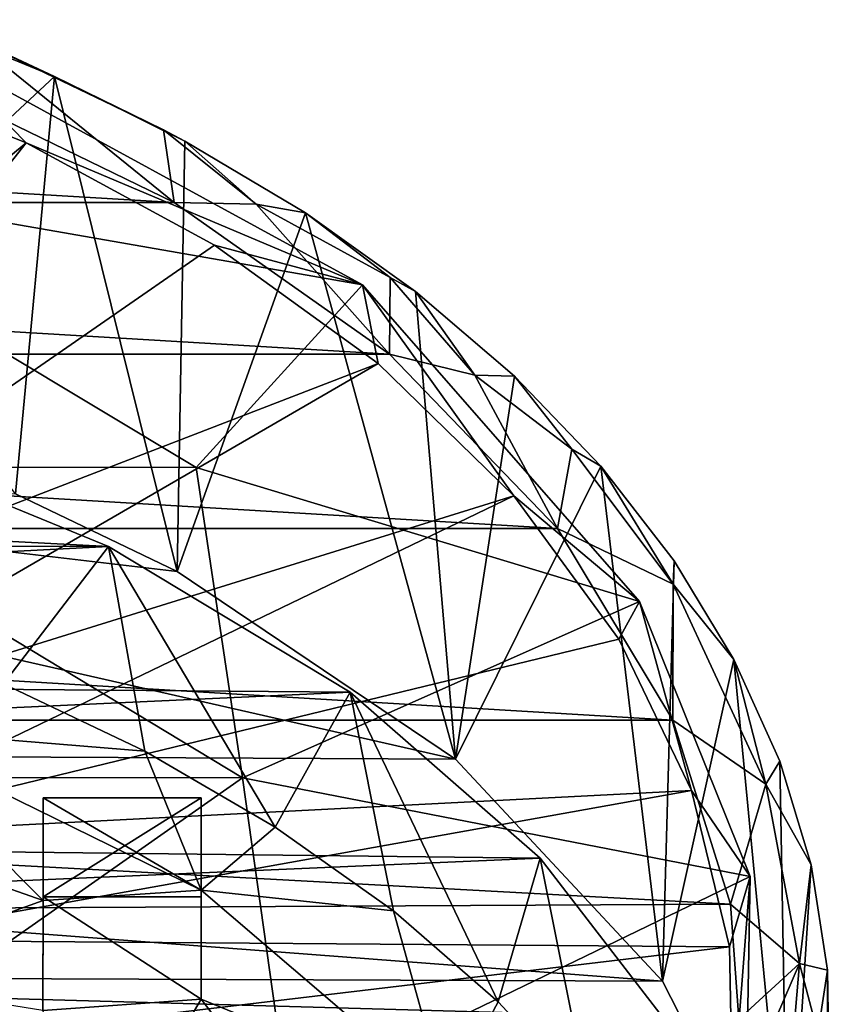
# Model space of a CAD drawing. Units: inches. Extents: x -6.3 to 6.3, y -9.3 to 9.3.
# Drawn here: x 0.7 to 1.6, y 4.6 to 5.7 of the extents above; entities that cross this region are included whole.
import ezdxf

# ---------------------------------------------------------------- set-up
doc = ezdxf.new("R2010")
doc.units = ezdxf.units.IN
doc.layers.get('0').update_dxf_attribs({"true_color": 0xc2ced6})

msp = doc.modelspace()

# ---------------------------------------------------------------- linework, layer by layer
for points in [[(0.7483, 5.6261), (0.5241, 5.4169), (0.5982, 5.6875), (0.7483, 5.6261)], [(0.656, 5.6694), (0.7483, 5.6261), (0.5982, 5.6875), (0.656, 5.6694)], [(0.6025, 5.6237), (0.8779, 5.49), (0.656, 5.6694), (0.6025, 5.6237)], [(0.8661, 5.5685), (0.656, 5.6694), (0.8779, 5.49), (0.8661, 5.5685)], [(0.8661, 5.5685), (0.7483, 5.6261), (0.656, 5.6694), (0.8661, 5.5685)], [(0.4921, 5.6451), (0.7179, 5.5543), (0.1407, 5.0756), (0.4921, 5.6451)], [(0.3646, 5.526), (1.0812, 5.4009), (0.6231, 5.6511), (0.3646, 5.526)], [(0.7179, 5.5543), (0.4921, 5.6451), (0.6231, 5.6511), (0.7179, 5.5543)], [(0.7179, 5.5543), (0.6231, 5.6511), (1.0812, 5.4009), (0.7179, 5.5543)], [(0.8779, 5.49), (-1.3665, 5.6237), (-1.6419, 5.49), (0.8779, 5.49)], [(0.6025, 5.6237), (-1.3665, 5.6237), (0.8779, 5.49), (0.6025, 5.6237)], [(0.7065, 5.175), (0.5241, 5.4169), (0.7483, 5.6261), (0.7065, 5.175)], [(0.8811, 5.091), (0.7065, 5.175), (0.7483, 5.6261), (0.8811, 5.091)], [(0.8661, 5.5685), (0.8892, 5.5563), (0.7483, 5.6261), (0.8661, 5.5685)], [(0.7483, 5.6261), (0.8892, 5.5563), (0.8811, 5.091), (0.7483, 5.6261)], [(0.9664, 5.4881), (0.8661, 5.5685), (0.8779, 5.49), (0.9664, 5.4881)], [(0.9664, 5.4881), (0.8892, 5.5563), (0.8661, 5.5685), (0.9664, 5.4881)], [(0.8811, 5.091), (0.8892, 5.5563), (1.0197, 5.4786), (0.8811, 5.091)], [(0.8892, 5.5563), (0.9664, 5.4881), (1.0197, 5.4786), (0.8892, 5.5563)], [(0.2815, 5.0005), (0.1407, 5.0756), (0.7179, 5.5543), (0.2815, 5.0005)], [(0.7179, 5.5543), (0.9213, 5.4438), (0.2815, 5.0005), (0.7179, 5.5543)], [(0.9213, 5.4438), (0.7179, 5.5543), (1.0812, 5.4009), (0.9213, 5.4438)], [(0.9016, 5.2033), (1.0812, 5.4009), (0.3646, 5.526), (0.9016, 5.2033)], [(0.3646, 5.526), (0.3957, 5.2037), (0.9016, 5.2033), (0.3646, 5.526)], [(1.1104, 5.326), (-1.6419, 5.49), (-1.8744, 5.326), (1.1104, 5.326)], [(1.1104, 5.326), (0.8779, 5.49), (-1.6419, 5.49), (1.1104, 5.326)], [(0.8779, 5.49), (1.1104, 5.326), (0.9664, 5.4881), (0.8779, 5.49)], [(1.1112, 5.4088), (0.9664, 5.4881), (1.1104, 5.326), (1.1112, 5.4088)], [(1.1112, 5.4088), (1.0197, 5.4786), (0.9664, 5.4881), (1.1112, 5.4088)], [(1.1817, 4.8883), (0.8811, 5.091), (1.0197, 5.4786), (1.1817, 4.8883)], [(1.0197, 5.4786), (1.1387, 5.3936), (1.1817, 4.8883), (1.0197, 5.4786)], [(1.0197, 5.4786), (1.1112, 5.4088), (1.1387, 5.3936), (1.0197, 5.4786)], [(0.2815, 5.0005), (0.9213, 5.4438), (1.0982, 5.3158), (0.2815, 5.0005)], [(1.0982, 5.3158), (0.9213, 5.4438), (1.0812, 5.4009), (1.0982, 5.3158)], [(1.2027, 5.3031), (1.1112, 5.4088), (1.1104, 5.326), (1.2027, 5.3031)], [(1.2027, 5.3031), (1.1387, 5.3936), (1.1112, 5.4088), (1.2027, 5.3031)], [(1.0812, 5.4009), (0.9016, 5.2033), (1.3808, 5.0584), (1.0812, 5.4009)], [(1.2449, 5.1729), (1.0982, 5.3158), (1.0812, 5.4009), (1.2449, 5.1729)], [(1.2449, 5.1729), (1.0812, 5.4009), (1.3808, 5.0584), (1.2449, 5.1729)], [(1.1387, 5.3936), (1.2454, 5.3021), (1.1817, 4.8883), (1.1387, 5.3936)], [(1.1387, 5.3936), (1.2027, 5.3031), (1.2454, 5.3021), (1.1387, 5.3936)], [(-1.8744, 5.326), (-2.056, 5.1373), (1.292, 5.1373), (-1.8744, 5.326)], [(1.292, 5.1373), (1.1104, 5.326), (-1.8744, 5.326), (1.292, 5.1373)], [(1.1104, 5.326), (1.292, 5.1373), (1.2027, 5.3031), (1.1104, 5.326)], [(1.0982, 5.3158), (0.3967, 4.9091), (0.2815, 5.0005), (1.0982, 5.3158)], [(1.0982, 5.3158), (1.2449, 5.1729), (0.3967, 4.9091), (1.0982, 5.3158)], [(1.1817, 4.8883), (1.2454, 5.3021), (1.3388, 5.2048), (1.1817, 4.8883)], [(1.3076, 5.2234), (1.2027, 5.3031), (1.292, 5.1373), (1.3076, 5.2234)], [(1.3076, 5.2234), (1.2454, 5.3021), (1.2027, 5.3031), (1.3076, 5.2234)], [(1.2454, 5.3021), (1.3076, 5.2234), (1.3388, 5.2048), (1.2454, 5.3021)], [(0.4996, 5.244), (-1.3114, 5.2283), (0.807, 5.1181), (0.4996, 5.244)], [(0.4996, 5.244), (0.807, 5.1181), (0.6935, 4.9696), (0.4996, 5.244)], [(-1.9532, 4.9036), (-0.344, 5.2351), (1.1817, 4.8883), (-1.9532, 4.9036)], [(-1.3114, 5.2283), (-1.566, 5.1213), (0.807, 5.1181), (-1.3114, 5.2283)], [(-0.344, 5.2351), (0.7065, 5.175), (0.8811, 5.091), (-0.344, 5.2351)], [(-0.344, 5.2351), (0.8811, 5.091), (1.1817, 4.8883), (-0.344, 5.2351)], [(1.4172, 5.0774), (1.3076, 5.2234), (1.292, 5.1373), (1.4172, 5.0774)], [(1.3388, 5.2048), (1.3076, 5.2234), (1.4172, 5.0774), (1.3388, 5.2048)], [(1.3388, 5.2048), (1.4054, 4.648), (1.1817, 4.8883), (1.3388, 5.2048)], [(1.4172, 5.0774), (1.4181, 5.1025), (1.3388, 5.2048), (1.4172, 5.0774)], [(1.4181, 5.1025), (1.4054, 4.648), (1.3388, 5.2048), (1.4181, 5.1025)], [(0.3957, 5.2037), (0.426, 4.8682), (0.9517, 4.8678), (0.3957, 5.2037)], [(0.9517, 4.8678), (0.9016, 5.2033), (0.3957, 5.2037), (0.9517, 4.8678)], [(0.9016, 5.2033), (0.9517, 4.8678), (1.3808, 5.0584), (0.9016, 5.2033)], [(0.4821, 4.8051), (0.3967, 4.9091), (1.2449, 5.1729), (0.4821, 4.8051)], [(1.2449, 5.1729), (1.3585, 5.018), (0.4821, 4.8051), (1.2449, 5.1729)], [(1.3585, 5.018), (1.2449, 5.1729), (1.3808, 5.0584), (1.3585, 5.018)], [(-2.1807, 4.9304), (1.4167, 4.9304), (-2.056, 5.1373), (-2.1807, 4.9304)], [(1.292, 5.1373), (-2.056, 5.1373), (1.4167, 4.9304), (1.292, 5.1373)], [(1.292, 5.1373), (1.4167, 4.9304), (1.4172, 5.0774), (1.292, 5.1373)], [(0.807, 5.1181), (-1.566, 5.1213), (-1.8002, 4.9841), (0.807, 5.1181)], [(1.0681, 4.9605), (0.807, 5.1181), (-1.8002, 4.9841), (1.0681, 4.9605)], [(0.807, 5.1181), (0.8462, 4.8968), (0.6935, 4.9696), (0.807, 5.1181)], [(1.0681, 4.9605), (0.987, 4.8147), (0.807, 5.1181), (1.0681, 4.9605)], [(0.807, 5.1181), (0.987, 4.8147), (0.8462, 4.8968), (0.807, 5.1181)], [(1.4827, 4.9959), (1.4054, 4.648), (1.4181, 5.1025), (1.4827, 4.9959)], [(1.4172, 5.0774), (1.4827, 4.9959), (1.4181, 5.1025), (1.4172, 5.0774)], [(1.5173, 4.8613), (1.4172, 5.0774), (1.4167, 4.9304), (1.5173, 4.8613)], [(1.5173, 4.8613), (1.4827, 4.9959), (1.4172, 5.0774), (1.5173, 4.8613)], [(1.5002, 4.7613), (1.3808, 5.0584), (0.9517, 4.8678), (1.5002, 4.7613)], [(1.4367, 4.8544), (1.3585, 5.018), (1.3808, 5.0584), (1.4367, 4.8544)], [(1.4367, 4.8544), (1.3808, 5.0584), (1.5002, 4.7613), (1.4367, 4.8544)], [(0.4821, 4.8051), (1.3585, 5.018), (1.4367, 4.8544), (0.4821, 4.8051)], [(1.5413, 4.3819), (1.4054, 4.648), (1.4827, 4.9959), (1.5413, 4.3819)], [(1.5173, 4.8613), (1.5322, 4.8861), (1.4827, 4.9959), (1.5173, 4.8613)], [(1.4827, 4.9959), (1.5322, 4.8861), (1.5413, 4.3819), (1.4827, 4.9959)], [(-1.8002, 4.9841), (-2.0015, 4.8192), (1.0681, 4.9605), (-1.8002, 4.9841)], [(1.2734, 4.7813), (1.0681, 4.9605), (-2.0015, 4.8192), (1.2734, 4.7813)], [(0.8462, 4.8968), (0.5514, 4.921), (0.6935, 4.9696), (0.8462, 4.8968)], [(1.0681, 4.9605), (1.1147, 4.7241), (0.987, 4.8147), (1.0681, 4.9605)], [(1.2279, 4.626), (1.1147, 4.7241), (1.0681, 4.9605), (1.2279, 4.626)], [(1.0681, 4.9605), (1.2734, 4.7813), (1.2279, 4.626), (1.0681, 4.9605)], [(1.4791, 4.7314), (-2.1807, 4.9304), (-2.2441, 4.7123), (1.4791, 4.7314)], [(1.4791, 4.7314), (1.4167, 4.9304), (-2.1807, 4.9304), (1.4791, 4.7314)], [(1.4167, 4.9304), (1.4791, 4.7314), (1.5173, 4.8613), (1.4167, 4.9304)], [(0.5512, 4.8001), (0.5514, 4.921), (0.7363, 4.7352), (0.5512, 4.8001)], [(0.9068, 4.7465), (0.7363, 4.7352), (0.5514, 4.921), (0.9068, 4.7465)], [(0.5514, 4.921), (0.8462, 4.8968), (0.9068, 4.7465), (0.5514, 4.921)], [(-1.9532, 4.9036), (1.4054, 4.648), (-2.179, 4.6619), (-1.9532, 4.9036)], [(-1.9532, 4.9036), (1.1817, 4.8883), (1.4054, 4.648), (-1.9532, 4.9036)], [(0.987, 4.8147), (0.9068, 4.7465), (0.8462, 4.8968), (0.987, 4.8147)], [(1.5173, 4.8613), (1.566, 4.7738), (1.5322, 4.8861), (1.5173, 4.8613)], [(1.566, 4.7738), (1.5413, 4.3819), (1.5322, 4.8861), (1.566, 4.7738)], [(0.9517, 4.8678), (0.426, 4.8682), (0.4556, 4.5198), (0.9517, 4.8678)], [(0.4556, 4.5198), (1.0006, 4.5194), (0.9517, 4.8678), (0.4556, 4.5198)], [(1.5002, 4.7613), (0.9517, 4.8678), (1.0006, 4.5194), (1.5002, 4.7613)], [(1.4367, 4.8544), (0.5343, 4.6924), (0.4821, 4.8051), (1.4367, 4.8544)], [(0.5343, 4.6924), (1.4367, 4.8544), (1.4779, 4.6852), (0.5343, 4.6924)], [(1.4779, 4.6852), (1.4367, 4.8544), (1.5002, 4.7613), (1.4779, 4.6852)], [(1.5537, 4.6671), (1.5173, 4.8613), (1.4791, 4.7314), (1.5537, 4.6671)], [(1.5537, 4.6671), (1.566, 4.7738), (1.5173, 4.8613), (1.5537, 4.6671)], [(0.7363, 4.7395), (0.7363, 4.8462), (0.9068, 4.8462), (0.7363, 4.7395)], [(0.9068, 4.8462), (0.9068, 4.7395), (0.7363, 4.7395), (0.9068, 4.8462)], [(0.7363, 4.8462), (0.7363, 4.7352), (0.9068, 4.7465), (0.7363, 4.8462)], [(0.9068, 4.7465), (0.9068, 4.8462), (0.7363, 4.8462), (0.9068, 4.7465)], [(0.7363, 4.7352), (0.7363, 4.8462), (0.7363, 4.7395), (0.7363, 4.7352)], [(0.9068, 4.7395), (0.9068, 4.8462), (0.9068, 4.7465), (0.9068, 4.7395)], [(-2.0015, 4.8192), (-2.1589, 4.6322), (1.2734, 4.7813), (-2.0015, 4.8192)], [(1.1147, 4.7241), (0.9068, 4.7465), (0.987, 4.8147), (1.1147, 4.7241)], [(0.5068, 4.6534), (0.5512, 4.8001), (0.7363, 4.7352), (0.5068, 4.6534)], [(1.2734, 4.7813), (-2.1589, 4.6322), (1.4197, 4.5914), (1.2734, 4.7813)], [(1.2734, 4.7813), (1.3256, 4.5211), (1.2279, 4.626), (1.2734, 4.7813)], [(1.3256, 4.5211), (1.2734, 4.7813), (1.4197, 4.5914), (1.3256, 4.5211)], [(1.5413, 4.3819), (1.566, 4.7738), (1.5839, 4.66), (1.5413, 4.3819)], [(1.5537, 4.6671), (1.5839, 4.66), (1.566, 4.7738), (1.5537, 4.6671)], [(1.0006, 4.5194), (1.4947, 4.4591), (1.5002, 4.7613), (1.0006, 4.5194)], [(1.4812, 4.514), (1.4779, 4.6852), (1.5002, 4.7613), (1.4812, 4.514)], [(1.4812, 4.514), (1.5002, 4.7613), (1.4947, 4.4591), (1.4812, 4.514)], [(0.9068, 4.6286), (0.736, 4.6164), (0.7363, 4.7395), (0.9068, 4.6286)], [(0.7363, 4.7395), (0.736, 4.6164), (0.7363, 4.7352), (0.7363, 4.7395)], [(0.7363, 4.7395), (0.9068, 4.7395), (0.9068, 4.6286), (0.7363, 4.7395)], [(0.9068, 4.7465), (1.1147, 4.7241), (1.1713, 4.5201), (0.9068, 4.7465)], [(1.1713, 4.5201), (0.9068, 4.6286), (0.9068, 4.7465), (1.1713, 4.5201)], [(0.9068, 4.7465), (0.9068, 4.6286), (0.9068, 4.7395), (0.9068, 4.7465)], [(-2.2441, 4.7123), (1.4881, 4.607), (1.4791, 4.7314), (-2.2441, 4.7123)], [(0.7363, 4.7352), (0.736, 4.6164), (0.5068, 4.6534), (0.7363, 4.7352)], [(1.4791, 4.7314), (1.4881, 4.607), (1.5537, 4.6671), (1.4791, 4.7314)], [(1.2279, 4.626), (1.1713, 4.5201), (1.1147, 4.7241), (1.2279, 4.626)], [(1.4881, 4.607), (-2.2441, 4.7123), (-2.2441, 4.4904), (1.4881, 4.607)], [(1.4779, 4.6852), (0.5512, 4.5752), (0.5343, 4.6924), (1.4779, 4.6852)], [(0.5512, 4.5752), (1.4779, 4.6852), (1.4812, 4.514), (0.5512, 4.5752)], [(1.5413, 4.3819), (-2.179, 4.6619), (1.4054, 4.648), (1.5413, 4.3819)], [(1.5364, 4.4642), (1.5537, 4.6671), (1.4791, 4.4945), (1.5364, 4.4642)], [(1.4881, 4.607), (1.4791, 4.4945), (1.5537, 4.6671), (1.4881, 4.607)], [(1.5364, 4.4642), (1.5858, 4.5456), (1.5537, 4.6671), (1.5364, 4.4642)], [(1.5839, 4.66), (1.5537, 4.6671), (1.5858, 4.5456), (1.5839, 4.66)], [(1.5839, 4.66), (1.5827, 4.1031), (1.5413, 4.3819), (1.5839, 4.66)], [(1.5858, 4.5456), (1.5827, 4.1031), (1.5839, 4.66), (1.5858, 4.5456)], [(0.8083, 4.461), (0.736, 4.6164), (0.9068, 4.6286), (0.8083, 4.461)], [(0.9068, 4.6286), (1.0008, 4.5057), (0.8083, 4.461), (0.9068, 4.6286)], [(1.1713, 4.5201), (1.0008, 4.5057), (0.9068, 4.6286), (1.1713, 4.5201)], [(1.3256, 4.5211), (1.1713, 4.5201), (1.2279, 4.626), (1.3256, 4.5211)]]:
    msp.add_lwpolyline(points)

doc.saveas('drawing.dxf')
